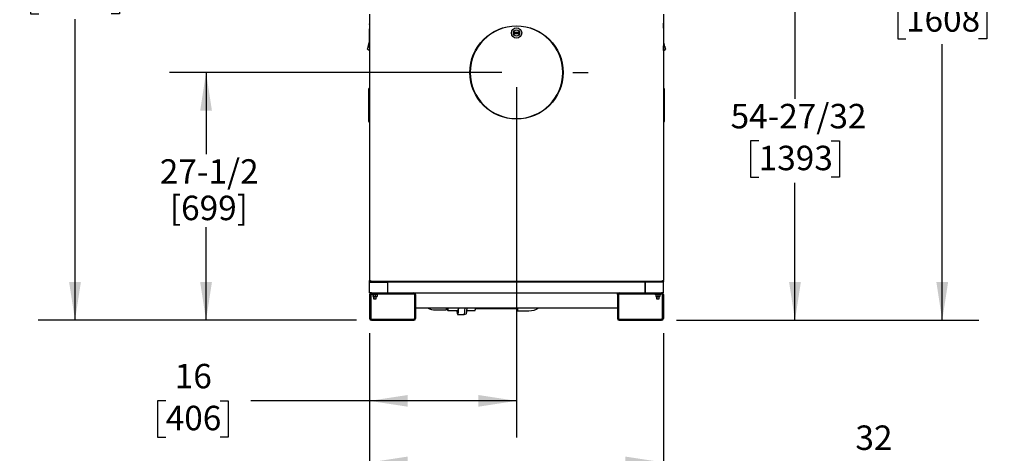
# Model space of a CAD drawing. Units: inches. Extents: x 0.8 to 15.8, y 0.5 to 10.5.
# Drawn here: x 11.1 to 14.5, y 4.5 to 6 of the extents above; entities that cross this region are included whole.
import ezdxf

# ---------------------------------------------------------------- set-up
doc = ezdxf.new("R2010")
doc.units = ezdxf.units.IN
doc.header["$MEASUREMENT"] = 0
doc.layers.add('DIM', color=7, linetype='Continuous')
doc.layers.add('FORMAT', color=7, linetype='Continuous')
doc.styles.add('SLDTEXTSTYLE0', font='TXT', dxfattribs={"width": 0.605})
doc.dimstyles.new('SLDDIMSTYLE0', dxfattribs={"dimtxt": 0.080892, "dimasz": 0.13, "dimexe": 0, "dimexo": 0.0625, "dimgap": 0.020223, "dimtad": 0, "dimtih": 1, "dimtoh": 1, "dimdec": 1, "dimlfac": 32, "dimrnd": 1e-09, "dimzin": 12, "dimdsep": 46, "dimlunit": 5, "dimtxsty": 'SLDTEXTSTYLE0', "dimsah": 1, "dimcen": 0.09, "dimadec": 0, "dimazin": 3, "dimtfac": 1, "dimtdec": 1, "dimtofl": 0, "dimtmove": 0, "dimatfit": 3, "dimfxl": 0, "dimfrac": 2, "dimtolj": 1, "dimtzin": 12, "dimarcsym": 0})
doc.dimstyles.new('SLDDIMSTYLE1', dxfattribs={"dimtxt": 0.080892, "dimasz": 0.13, "dimexe": 0, "dimexo": 0.0625, "dimgap": 0.020223, "dimtad": 0, "dimtih": 1, "dimtoh": 1, "dimdec": 6, "dimlfac": 32, "dimrnd": 1e-09, "dimzin": 12, "dimdsep": 46, "dimlunit": 5, "dimtxsty": 'SLDTEXTSTYLE0', "dimsah": 1, "dimcen": 0.09, "dimadec": 0, "dimazin": 3, "dimtfac": 1, "dimtdec": 1, "dimtofl": 0, "dimtmove": 0, "dimatfit": 3, "dimfxl": 0, "dimfrac": 2, "dimtolj": 1, "dimtzin": 12, "dimarcsym": 0})
doc.dimstyles.new('SLDDIMSTYLE2', dxfattribs={"dimtxt": 0.080892, "dimasz": 0.13, "dimexe": 0, "dimexo": 0.0625, "dimgap": 0.020223, "dimtad": 0, "dimtih": 1, "dimtoh": 1, "dimdec": 1, "dimlfac": 32, "dimrnd": 1e-09, "dimzin": 12, "dimdsep": 46, "dimlunit": 5, "dimtxsty": 'SLDTEXTSTYLE0', "dimsah": 1, "dimcen": 0.09, "dimadec": 0, "dimazin": 3, "dimtfac": 1, "dimtdec": 1, "dimtofl": 0, "dimtmove": 0, "dimatfit": 3, "dimfxl": 0, "dimfrac": 2, "dimtolj": 1, "dimtzin": 12, "dimarcsym": 0})

# ---------------------------------------------------------------- blocks, each defined once
blk = doc.blocks.new('_D')
at = {"layer": 'FORMAT'}
for p, q in [((12.2988, 4.9192), (12.2988, 4.3539)), ((13.2988, 4.9192), (13.2988, 4.3539)), ((12.2988, 4.4789), (13.2988, 4.4789)), ((13.2988, 4.4789), (13.8166, 4.4789)), ((13.9215, 4.4789), (13.8937, 4.4789)), ((13.8937, 4.4789), (13.8937, 4.3547)), ((14.1067, 4.4789), (14.1345, 4.4789)), ((14.1345, 4.4789), (14.1345, 4.3547)), ((13.8937, 4.3547), (13.9215, 4.3547)), ((14.1345, 4.3547), (14.1067, 4.3547))]:
    blk.add_line(p, q, dxfattribs=at)
for points in [[(12.2988, 4.4789), (12.4288, 4.4589), (12.4288, 4.4989)], [(13.2988, 4.4789), (13.1688, 4.4989), (13.1688, 4.4589)]]:
    blk.add_solid(points, dxfattribs=at)
at = {"layer": 'FORMAT', "char_height": 0.08333, "attachment_point": 1, "style": 'SLDTEXTSTYLE0'}
for s, insert in [('32', (13.9524, 4.6048)), ('813', (13.9215, 4.4621))]:
    blk.add_mtext(s, dxfattribs=dict(at, insert=insert))
blk = doc.blocks.new('_D_1')
at = {"layer": 'FORMAT'}
for p, q in [((12.2488, 6.8444), (11.1709, 6.8444)), ((11.2959, 6.8444), (11.2959, 6.2751)), ((11.1724, 6.1324), (11.1446, 6.1324)), ((11.1446, 6.1324), (11.1446, 6.0082)), ((11.4193, 6.1324), (11.4471, 6.1324)), ((11.4471, 6.1324), (11.4471, 6.0082)), ((11.1446, 6.0082), (11.1724, 6.0082)), ((11.4471, 6.0082), (11.4193, 6.0082)), ((11.2959, 4.9634), (11.2959, 5.9896)), ((12.2546, 4.9634), (11.1709, 4.9634))]:
    blk.add_line(p, q, dxfattribs=at)
for points in [[(11.2959, 6.8444), (11.2759, 6.7144), (11.3159, 6.7144)], [(11.2959, 4.9634), (11.3159, 5.0934), (11.2759, 5.0934)]]:
    blk.add_solid(points, dxfattribs=at)
at = {"layer": 'FORMAT', "char_height": 0.08333, "attachment_point": 1, "style": 'SLDTEXTSTYLE0'}
for s, insert in [('60-3/16', (11.1076, 6.2583)), ('1529', (11.1724, 6.1156))]:
    blk.add_mtext(s, dxfattribs=dict(at, insert=insert))
blk = doc.blocks.new('_D_2')
at = {"layer": 'FORMAT'}
for p, q in [((12.7255, 6.942), (14.373, 6.942)), ((14.248, 6.942), (14.248, 6.1901)), ((14.1246, 6.0473), (14.0968, 6.0473)), ((14.0968, 6.0473), (14.0968, 5.9231)), ((14.3715, 6.0473), (14.3993, 6.0473)), ((14.3993, 6.0473), (14.3993, 5.9231)), ((14.0968, 5.9231), (14.1246, 5.9231)), ((14.248, 4.9634), (14.248, 5.9046)), ((14.3993, 5.9231), (14.3715, 5.9231)), ((13.3429, 4.9634), (14.373, 4.9634))]:
    blk.add_line(p, q, dxfattribs=at)
for points in [[(14.248, 6.942), (14.228, 6.812), (14.268, 6.812)], [(14.248, 4.9634), (14.268, 5.0934), (14.228, 5.0934)]]:
    blk.add_solid(points, dxfattribs=at)
at = {"layer": 'FORMAT', "char_height": 0.08333, "attachment_point": 1, "style": 'SLDTEXTSTYLE0'}
for s, insert in [('63-5/16', (14.0598, 6.1733)), ('1608', (14.1246, 6.0305))]:
    blk.add_mtext(s, dxfattribs=dict(at, insert=insert))
blk = doc.blocks.new('_D_3')
at = {"layer": 'FORMAT'}
for p, q in [((12.7987, 5.7582), (12.7987, 4.5637)), ((12.2988, 4.9192), (12.2988, 4.5637)), ((11.6047, 4.6887), (11.5769, 4.6887)), ((11.5769, 4.6887), (11.5769, 4.5645)), ((11.7899, 4.6887), (11.8176, 4.6887)), ((11.8176, 4.6887), (11.8176, 4.5645)), ((12.2988, 4.6887), (11.8948, 4.6887)), ((12.7987, 4.6887), (12.2988, 4.6887)), ((11.5769, 4.5645), (11.6047, 4.5645)), ((11.8176, 4.5645), (11.7899, 4.5645))]:
    blk.add_line(p, q, dxfattribs=at)
for points in [[(12.2988, 4.6887), (12.4288, 4.6687), (12.4288, 4.7087)], [(12.7987, 4.6887), (12.6687, 4.7087), (12.6687, 4.6687)]]:
    blk.add_solid(points, dxfattribs=at)
at = {"layer": 'FORMAT', "char_height": 0.08333, "attachment_point": 1, "style": 'SLDTEXTSTYLE0'}
for s, insert in [('16', (11.6355, 4.8147)), ('406', (11.6047, 4.6719))]:
    blk.add_mtext(s, dxfattribs=dict(at, insert=insert))
blk = doc.blocks.new('_D_4')
at = {"layer": 'DIM'}
for p, q in [((12.7487, 5.8082), (11.617, 5.8082)), ((11.742, 5.8082), (11.742, 5.5291)), ((11.742, 4.9634), (11.742, 5.2806)), ((12.2546, 4.9634), (11.617, 4.9634))]:
    blk.add_line(p, q, dxfattribs=at)
for points in [[(11.742, 5.8082), (11.722, 5.6782), (11.762, 5.6782)], [(11.742, 4.9634), (11.762, 5.0934), (11.722, 5.0934)]]:
    blk.add_solid(points, dxfattribs=at)
at = {"layer": 'DIM', "char_height": 0.08333, "attachment_point": 1, "style": 'SLDTEXTSTYLE0'}
for s, insert in [('27-1/2', (11.5846, 5.5123)), ('[699]', (11.6186, 5.388))]:
    blk.add_mtext(s, dxfattribs=dict(at, insert=insert))
blk = doc.blocks.new('_D_5')
at = {"layer": 'FORMAT'}
for p, q in [((13.3874, 6.6773), (13.8717, 6.6773)), ((13.7467, 6.6773), (13.7467, 5.7178)), ((13.6232, 5.5751), (13.5954, 5.5751)), ((13.5954, 5.5751), (13.5954, 5.4508)), ((13.8701, 5.5751), (13.8979, 5.5751)), ((13.8979, 5.5751), (13.8979, 5.4508)), ((13.5954, 5.4508), (13.6232, 5.4508)), ((13.7467, 4.9634), (13.7467, 5.4323)), ((13.8979, 5.4508), (13.8701, 5.4508)), ((13.3429, 4.9634), (13.8717, 4.9634))]:
    blk.add_line(p, q, dxfattribs=at)
for points in [[(13.7467, 6.6773), (13.7267, 6.5473), (13.7667, 6.5473)], [(13.7467, 4.9634), (13.7667, 5.0934), (13.7267, 5.0934)]]:
    blk.add_solid(points, dxfattribs=at)
at = {"layer": 'FORMAT', "char_height": 0.08333, "attachment_point": 1, "style": 'SLDTEXTSTYLE0'}
for s, insert in [('54-27/32', (13.5275, 5.701)), ('1393', (13.6232, 5.5583))]:
    blk.add_mtext(s, dxfattribs=dict(at, insert=insert))

msp = doc.modelspace()

# ---------------------------------------------------------------- linework, layer by layer
at = {"color": 7, "linetype": 'Continuous', "lineweight": 25}
for p, q in [((12.29877816, 6.00661003), (12.29877816, 5.09865066)), ((13.29876285, 6.00661003), (13.29876285, 5.09865066)), ((12.7929574, 5.94488443), (12.79052171, 5.94347818)), ((12.79052171, 5.94185438), (12.7929574, 5.94044813)), ((12.79436365, 5.94390066), (12.79453553, 5.94407253)), ((12.79436365, 5.94390066), (12.79436365, 5.94407253)), ((12.80647483, 5.94390066), (12.79436365, 5.94390066)), ((12.79436365, 5.94143191), (12.79453553, 5.94126003)), ((12.79436365, 5.94143191), (12.80647483, 5.94143191)), ((12.79436365, 5.94126003), (12.79436365, 5.94143191)), ((12.29445353, 5.89825738), (12.2948022, 5.89973795)), ((12.2948022, 5.89973795), (12.29515088, 5.90121853)), ((12.29515088, 5.90121853), (12.29549955, 5.90269911)), ((12.29549955, 5.90269911), (12.29584823, 5.90417969)), ((12.29584823, 5.90417969), (12.2961969, 5.90566026)), ((12.2961969, 5.90566026), (12.29654558, 5.90714084)), ((12.29654558, 5.90714084), (12.29671992, 5.90788113)), ((12.29671992, 5.90788113), (12.29689425, 5.90862142)), ((12.29689425, 5.90862142), (12.29706859, 5.90936171)), ((12.29706859, 5.90936171), (12.29724293, 5.910102)), ((12.29756749, 5.91016655), (12.29724293, 5.910102)), ((12.29724293, 5.910102), (12.29756789, 5.91015596)), ((13.30029815, 5.910102), (13.29996642, 5.91015709)), ((13.30029815, 5.910102), (13.29996678, 5.9101679)), ((13.30047249, 5.90936171), (13.30029815, 5.910102)), ((13.30064682, 5.90862142), (13.30047249, 5.90936171)), ((13.30082116, 5.90788113), (13.30064682, 5.90862142)), ((13.3009955, 5.90714084), (13.30082116, 5.90788113)), ((13.30134417, 5.90566026), (13.3009955, 5.90714084)), ((13.30169285, 5.90417969), (13.30134417, 5.90566026)), ((13.30204153, 5.90269911), (13.30169285, 5.90417969)), ((13.3023902, 5.90121853), (13.30204153, 5.90269911)), ((13.30273888, 5.89973795), (13.3023902, 5.90121853)), ((13.30308755, 5.89825738), (13.30273888, 5.89973795)), ((12.29188711, 5.88735963), (12.29192996, 5.88754156)), ((12.29877816, 5.88239417), (12.29188711, 5.88735963)), ((12.29192996, 5.88754156), (12.2920673, 5.88812478)), ((12.2920673, 5.88812478), (12.29230545, 5.88913601)), ((12.29230545, 5.88913601), (12.2926388, 5.8905515)), ((12.2926388, 5.8905515), (12.29304916, 5.89229402)), ((12.29304916, 5.89229402), (12.29350884, 5.89424597)), ((12.29350884, 5.89424597), (12.29398653, 5.89627439)), ((12.29398653, 5.89627439), (12.29445353, 5.89825738)), ((12.29445353, 5.89825738), (12.29828997, 5.89108253)), ((13.29876285, 5.88239412), (13.30565397, 5.88735963)), ((13.30308755, 5.89825738), (13.29920757, 5.89100111)), ((13.30355455, 5.89627439), (13.30308755, 5.89825738)), ((13.30355455, 5.89627439), (13.30403224, 5.89424597)), ((13.30403224, 5.89424597), (13.30449192, 5.89229402)), ((13.30449192, 5.89229402), (13.30490228, 5.8905515)), ((13.30490228, 5.8905515), (13.30523563, 5.88913601)), ((13.30523563, 5.88913601), (13.30547378, 5.88812478)), ((13.30547378, 5.88812478), (13.30561112, 5.88754156)), ((13.30565397, 5.88735963), (13.30561112, 5.88754156)), ((12.29656273, 5.75438503), (12.29612191, 5.75188503)), ((12.29612191, 5.74847407), (12.29612191, 5.75188503)), ((12.29612191, 5.64467099), (12.29612191, 5.74847407)), ((12.29656273, 5.75438503), (12.29656273, 5.7487001)), ((12.29656273, 5.75438503), (12.29877816, 5.75438503)), ((12.29656273, 5.7487001), (12.29656273, 5.64444496)), ((13.29876285, 5.75438503), (13.30097828, 5.75438503)), ((13.30097828, 5.7487001), (13.30097828, 5.75438503)), ((13.3014191, 5.75188503), (13.30097828, 5.75438503)), ((13.30097828, 5.64444496), (13.30097828, 5.7487001)), ((13.3014191, 5.75188503), (13.3014191, 5.74847407)), ((13.3014191, 5.74847407), (13.3014191, 5.64467099)), ((12.29612191, 5.64126003), (12.29612191, 5.64467099)), ((12.29612191, 5.64126003), (12.29656273, 5.63876003)), ((12.29656273, 5.64444496), (12.29656273, 5.63876003)), ((12.29877816, 5.63876003), (12.29656273, 5.63876003)), ((13.30097828, 5.63876003), (13.29876285, 5.63876003)), ((13.30097828, 5.63876003), (13.30097828, 5.64444496)), ((13.30097828, 5.63876003), (13.3014191, 5.64126003)), ((13.3014191, 5.64467099), (13.3014191, 5.64126003)), ((12.29877816, 5.09865066), (12.30124066, 5.09865066)), ((12.29877823, 5.09500847), (12.29877823, 5.09865065)), ((12.29877823, 5.09403191), (12.29877823, 5.09500847)), ((12.30124066, 5.09618816), (12.30124066, 5.09768191)), ((12.30124066, 5.09768191), (12.30146814, 5.09768191)), ((12.30124066, 5.09618816), (12.30211063, 5.09618816)), ((12.30211063, 5.09618816), (13.29543039, 5.09618816)), ((12.33199673, 5.09403191), (12.33199673, 5.09618816)), ((12.33445736, 5.09403191), (12.33445736, 5.09618816)), ((12.36029398, 5.09403191), (12.36029398, 5.09618816)), ((13.2372471, 5.09403191), (13.2372471, 5.09618816)), ((13.26308372, 5.09403191), (13.26308372, 5.09618816)), ((13.26554435, 5.09403191), (13.26554435, 5.09618816)), ((13.29543039, 5.09618816), (13.29630035, 5.09618816)), ((13.29607304, 5.09768191), (13.29630035, 5.09768191)), ((13.29630035, 5.09865066), (13.29876285, 5.09865066)), ((13.29630035, 5.09618816), (13.29630035, 5.09768191)), ((13.29876285, 5.09500847), (13.29876285, 5.09865066)), ((13.29876285, 5.09500847), (13.29876285, 5.09403191)), ((12.33199673, 5.09403191), (12.29877823, 5.09403191)), ((12.29877823, 5.09403191), (12.29877823, 5.09280159)), ((12.29877823, 5.09280159), (12.36029398, 5.09280159)), ((12.29877823, 5.05712246), (12.29877823, 5.09280159)), ((12.33568768, 5.09403191), (12.33445736, 5.09403191)), ((12.33568768, 5.09280159), (12.33568768, 5.09403191)), ((12.36029398, 5.05712246), (12.36029398, 5.09403191)), ((12.36029398, 5.09403191), (13.2372471, 5.09403191)), ((12.36029398, 5.05712246), (12.36029398, 5.09280159)), ((13.2372471, 5.09403191), (13.2372471, 5.05712246)), ((13.29876285, 5.09280159), (13.2372471, 5.09280159)), ((13.2372471, 5.05712246), (13.2372471, 5.09280159)), ((13.2618534, 5.09403191), (13.2618534, 5.09280159)), ((13.26308372, 5.09403191), (13.2618534, 5.09403191)), ((13.29876285, 5.09403191), (13.26554435, 5.09403191)), ((13.29876285, 5.09280159), (13.29876285, 5.09403191)), ((13.29876285, 5.05712246), (13.29876285, 5.09280159)), ((12.29877054, 5.05126308), (12.29877054, 4.96923183)), ((12.30462991, 5.05712246), (12.29877823, 5.05712246)), ((12.30267679, 5.05126308), (12.30267679, 4.96923183)), ((12.30462991, 5.05712246), (12.44916116, 5.05712246)), ((12.30462991, 5.05321621), (12.44916116, 5.05321621)), ((12.30664866, 5.05321621), (12.30664866, 5.05118496)), ((12.30748455, 5.05118496), (12.30664866, 5.05118496)), ((12.30748455, 5.05321621), (12.30748455, 5.05118496)), ((12.3270158, 5.05118496), (12.30748455, 5.05118496)), ((12.30957835, 5.0505744), (12.30957835, 5.05118496)), ((12.31041424, 5.05073427), (12.30957835, 5.0505744)), ((12.30957835, 5.0505744), (12.30957835, 5.04473302)), ((12.30957835, 5.04473302), (12.31033907, 5.04459713)), ((12.30957835, 5.04412246), (12.30957835, 5.04473302)), ((12.31041424, 5.04412246), (12.30957835, 5.04412246)), ((12.31041424, 5.0505744), (12.31041424, 5.05118496)), ((12.31041424, 5.0505744), (12.31041424, 5.04473302)), ((12.31041424, 5.04473302), (12.31383221, 5.04412246)), ((12.31041424, 5.04412246), (12.31041424, 5.04473302)), ((12.31383221, 5.04412246), (12.31041424, 5.04412246)), ((12.31250804, 5.04412246), (12.31250804, 5.03673237)), ((12.31250804, 5.03673237), (12.3134846, 5.03614559)), ((12.31250804, 5.03673237), (12.31334393, 5.03673237)), ((12.31334393, 5.04412246), (12.31334393, 5.03673237)), ((12.31334393, 5.03673237), (12.31432049, 5.03614559)), ((12.31334393, 5.03673237), (12.32115643, 5.03673237)), ((12.3134846, 5.03614559), (12.31432049, 5.03614559)), ((12.31725018, 5.0505744), (12.31383221, 5.05118496)), ((12.32066815, 5.04412246), (12.31383221, 5.04412246)), ((12.31432049, 5.03614559), (12.32017987, 5.03614559)), ((12.31725018, 5.0505744), (12.31725018, 5.04473302)), ((12.31725018, 5.04473302), (12.32066815, 5.04412246)), ((12.32017987, 5.03614559), (12.32115643, 5.03673237)), ((12.32408612, 5.0505744), (12.32066815, 5.05118496)), ((12.32408612, 5.04412246), (12.32066815, 5.04412246)), ((12.32115643, 5.03673237), (12.32115643, 5.04412246)), ((12.32408612, 5.05118496), (12.32408612, 5.0505744)), ((12.32408612, 5.0505744), (12.32408612, 5.04473302)), ((12.32408612, 5.04473302), (12.32408612, 5.04412246)), ((12.3270158, 5.05118496), (12.3270158, 5.05321621)), ((12.44916116, 5.05712246), (13.14837991, 5.05712246)), ((12.45111429, 5.05126308), (12.45111429, 4.96923183)), ((12.45502054, 5.05126308), (12.45502054, 5.05712246)), ((12.45502054, 5.05126308), (12.45502054, 4.96923183)), ((13.14252054, 5.05126308), (13.14252054, 5.05712246)), ((13.14252054, 5.05126308), (13.14252054, 4.96923183)), ((13.14642679, 5.05126308), (13.14642679, 4.96923183)), ((13.14837991, 5.05712246), (13.29291116, 5.05712246)), ((13.14837991, 5.05321621), (13.29291116, 5.05321621)), ((13.26968929, 5.05321621), (13.26968929, 5.05118496)), ((13.27052518, 5.05118496), (13.26968929, 5.05118496)), ((13.27052518, 5.05321621), (13.27052518, 5.05118496)), ((13.29005643, 5.05118496), (13.27052518, 5.05118496)), ((13.27261898, 5.0505744), (13.27261898, 5.05118496)), ((13.27345487, 5.05073427), (13.27261898, 5.0505744)), ((13.27261898, 5.0505744), (13.27261898, 5.04473302)), ((13.27261898, 5.04473302), (13.27337969, 5.04459713)), ((13.27261898, 5.04412246), (13.27261898, 5.04473302)), ((13.27345487, 5.04412246), (13.27261898, 5.04412246)), ((13.27345487, 5.0505744), (13.27345487, 5.05118496)), ((13.27345487, 5.0505744), (13.27345487, 5.04473302)), ((13.27345487, 5.04473302), (13.27687283, 5.04412246)), ((13.27345487, 5.04412246), (13.27345487, 5.04473302)), ((13.27687283, 5.04412246), (13.27345487, 5.04412246)), ((13.27554866, 5.04412246), (13.27554866, 5.03673237)), ((13.27554866, 5.03673237), (13.27652523, 5.03614559)), ((13.27554866, 5.03673237), (13.27638455, 5.03673237)), ((13.27638455, 5.04412246), (13.27638455, 5.03673237)), ((13.27638455, 5.03673237), (13.27736112, 5.03614559)), ((13.27638455, 5.03673237), (13.28419705, 5.03673237)), ((13.27652523, 5.03614559), (13.27736112, 5.03614559)), ((13.2802908, 5.0505744), (13.27687283, 5.05118496)), ((13.28370877, 5.04412246), (13.27687283, 5.04412246)), ((13.27736112, 5.03614559), (13.28322049, 5.03614559)), ((13.2802908, 5.0505744), (13.2802908, 5.04473302)), ((13.2802908, 5.04473302), (13.28370877, 5.04412246)), ((13.28322049, 5.03614559), (13.28419705, 5.03673237)), ((13.28712674, 5.0505744), (13.28370877, 5.05118496)), ((13.28712674, 5.04412246), (13.28370877, 5.04412246)), ((13.28419705, 5.03673237), (13.28419705, 5.04412246)), ((13.28712674, 5.05118496), (13.28712674, 5.0505744)), ((13.28712674, 5.0505744), (13.28712674, 5.04473302)), ((13.28712674, 5.04473302), (13.28712674, 5.04412246)), ((13.29005643, 5.05118496), (13.29005643, 5.05321621)), ((13.29876285, 5.05712246), (13.29291116, 5.05712246)), ((13.29486429, 5.05126308), (13.29486429, 4.96923183)), ((13.29877054, 5.05126308), (13.29877054, 4.96923183)), ((12.45502054, 5.00565371), (13.14252054, 5.00565371)), ((12.52411949, 4.99874121), (12.55911083, 4.99874121)), ((12.56062997, 5.00405371), (12.56527425, 5.00405371)), ((12.56502574, 4.99702246), (12.5986058, 4.99702246)), ((12.62996759, 4.99702246), (12.65739167, 4.99702246)), ((12.65916542, 5.00405371), (12.80177709, 5.00405371)), ((12.80152859, 4.99561621), (12.84106506, 4.99561621)), ((12.30462991, 4.96727871), (12.44916116, 4.96727871)), ((12.30462991, 4.96337246), (12.44916116, 4.96337246)), ((12.5986058, 4.98986621), (12.59980169, 4.98986621)), ((12.5986058, 4.98270996), (12.62021077, 4.98270996)), ((12.59968248, 4.98986621), (12.59974209, 4.98963881)), ((12.620342, 4.98273394), (12.62746378, 4.98533728)), ((13.14837991, 4.96727871), (13.29291116, 4.96727871)), ((13.14837991, 4.96337246), (13.29291116, 4.96337246))]:
    msp.add_line(p, q, dxfattribs=at)
at = {"color": 7, "linetype": 'Continuous'}
for p, q in [((12.60661515, 5.80824033), (12.55464664, 5.80824033)), ((12.99086712, 5.80824033), (13.04283562, 5.80824033)), ((12.79874113, 5.61611434), (12.79874113, 5.56414584))]:
    msp.add_line(p, q, dxfattribs=at)
at = {"color": 7, "linetype": 'Continuous', "lineweight": 25, "flags": 128}
for points in [[(12.298548, 5.97217853), (12.29875993, 5.97355605), (12.29877816, 5.9736268)], [(13.29876285, 5.97362705), (13.29878114, 5.97355605), (13.29899308, 5.97217853)], [(12.31383221, 5.05118496), (12.31358922, 5.05118163), (12.31041424, 5.0505744)], [(12.31383221, 5.04412246), (12.31407519, 5.04412578), (12.31725018, 5.04473302)], [(12.32066815, 5.05118496), (12.32042516, 5.05118163), (12.31725018, 5.0505744)], [(12.32066815, 5.04412246), (12.32091113, 5.04412578), (12.32408612, 5.04473302)], [(13.27687283, 5.05118496), (13.27662985, 5.05118163), (13.27345487, 5.0505744)], [(13.27687283, 5.04412246), (13.27711582, 5.04412578), (13.2802908, 5.04473302)], [(13.28370877, 5.05118496), (13.28346579, 5.05118163), (13.2802908, 5.0505744)], [(13.28370877, 5.04412246), (13.28395176, 5.04412578), (13.28712674, 5.04473302)], [(12.55911083, 4.99874121), (12.55935268, 4.99886465), (12.55967184, 4.99941132), (12.55998313, 5.00038726), (12.56028217, 5.00177878), (12.56056476, 5.00356633), (12.56081928, 5.00565371)], [(12.56325199, 5.00405371), (12.56344677, 5.00244622), (12.56373615, 5.00052926), (12.56404297, 4.99901072), (12.56436308, 4.99791113), (12.56469216, 4.99724538), (12.56502574, 4.99702246)], [(12.56477723, 5.00405371), (12.56502574, 5.00389746), (12.56532258, 5.00412069), (12.56561435, 5.00478658), (12.56584598, 5.00565371)], [(12.56502574, 4.99702246), (12.56535932, 4.99724538), (12.56568839, 4.99791113), (12.5660085, 4.99901072), (12.56631533, 5.00052926), (12.56660471, 5.00244622), (12.56687274, 5.00473568), (12.5669641, 5.00565371)], [(12.59565203, 4.99702246), (12.59572735, 4.99615679), (12.5960254, 4.99312723), (12.59634753, 4.99044185), (12.59669076, 4.98812574), (12.59705186, 4.98620051), (12.59742747, 4.98468415), (12.59781408, 4.9835908), (12.59820808, 4.98293068), (12.5986058, 4.98270996)], [(12.59628126, 4.99702246), (12.59649442, 4.99518571), (12.59681215, 4.99291345), (12.59714828, 4.99102165), (12.59749937, 4.98952974), (12.59786181, 4.98845302), (12.59823189, 4.98780253), (12.5986058, 4.98758496)], [(12.59661247, 4.99702246), (12.59685724, 4.99524194), (12.59718339, 4.9933352), (12.59752513, 4.99183006), (12.59787871, 4.99074304), (12.59824025, 4.99008602), (12.5986058, 4.98986621)], [(12.5986058, 4.98270996), (12.59900352, 4.98293068), (12.59939752, 4.9835908), (12.59978414, 4.98468415), (12.60015975, 4.98620051), (12.60052085, 4.98812574), (12.60086407, 4.99044185), (12.60118621, 4.99312723), (12.60148425, 4.99615679), (12.60175542, 4.99950226), (12.60199718, 5.0031324), (12.60213879, 5.00565371)], [(12.5986058, 4.98758496), (12.59897971, 4.98780253), (12.59934979, 4.98845302), (12.59971223, 4.98952974), (12.60006332, 4.99102165), (12.60039945, 4.99291345), (12.60071718, 4.99518571), (12.60101324, 4.99781512), (12.6012846, 5.0007747), (12.60152847, 5.00403409), (12.60163247, 5.00565371)], [(12.60054416, 5.00565371), (12.6004528, 5.00473568), (12.60018477, 5.00244622), (12.59989539, 5.00052926), (12.59958857, 4.99901072), (12.59926846, 4.99791113), (12.59893939, 4.99724538), (12.5986058, 4.99702246)], [(12.5986058, 4.98986621), (12.59897135, 4.99008602), (12.59933289, 4.99074304), (12.59968647, 4.99183006), (12.60002821, 4.9933352), (12.60035436, 4.99524194), (12.60066136, 4.9975294), (12.60094583, 5.00017252), (12.60120467, 5.00314234), (12.6013862, 5.00565371)], [(12.62021077, 4.98270996), (12.62060849, 4.98293068), (12.6210025, 4.9835908), (12.62138911, 4.98468415), (12.62176472, 4.98620051), (12.62212582, 4.98812574), (12.62246904, 4.99044185), (12.62279118, 4.99312723), (12.62308922, 4.99615679), (12.62336039, 4.99950226), (12.62360215, 5.0031324), (12.62374376, 5.00565371)], [(12.62746378, 4.98533728), (12.62772749, 4.98553663), (12.62811134, 4.98620045), (12.62848752, 4.98729948), (12.62885229, 4.98882279), (12.62920203, 4.99075526), (12.62953326, 4.99307768), (12.62984269, 4.99576696), (12.63012725, 4.99879637), (12.6303841, 5.00213581), (12.63060515, 5.00565371)], [(12.65739167, 4.99702246), (12.65772525, 4.99724538), (12.65805432, 4.99791113), (12.65837443, 4.99901072), (12.65868125, 5.00052926), (12.65897063, 5.00244622), (12.65923866, 5.00473568), (12.65933002, 5.00565371)], [(12.79956248, 5.00405371), (12.79966062, 5.00311575), (12.79993463, 5.00088506), (12.80022868, 4.9990204), (12.80053908, 4.99754522), (12.80086192, 4.99647806), (12.80119314, 4.99583235), (12.80152859, 4.99561621), (12.80186403, 4.99583235), (12.80219525, 4.99647806), (12.8025181, 4.99754522), (12.80282849, 4.9990204), (12.80312254, 5.00088506), (12.80339655, 5.00311575), (12.80364438, 5.00565371)], [(12.80128008, 5.00405371), (12.80152859, 5.00389746), (12.80182543, 5.00412069), (12.8021172, 5.00478658), (12.80234882, 5.00565371)]]:
    msp.add_lwpolyline(points, dxfattribs=at)
at = {"color": 7, "linetype": 'Continuous'}
msp.add_circle((12.79874113, 5.80824033), 0.15874016, dxfattribs=at)
at = {"color": 7, "linetype": 'Continuous', "lineweight": 25}
for radius in [0.01757812, 0.01054687, 0.01035938]:
    msp.add_circle((12.79877051, 5.94266628), radius, dxfattribs=at)
for centre, radius, start, end in [((13.0161428, 5.92921597), 0.71886626, 176.29602227, 183.69585962), ((12.58071033, 5.92939036), 0.71955345, 356.29306288, 3.70136868), ((12.79099046, 5.94266628), 0.0009375, 120, 240), ((12.79342615, 5.94407253), 0.0009375, 0, 120), ((12.79342615, 5.94126003), 0.0009375, 240, 0), ((12.79204756, 5.94655302), 0.00351323, 315.08626193, 318.23982417), ((12.79204756, 5.93877954), 0.00351323, 41.76017583, 44.91373807), ((12.80647483, 5.94266628), 0.00123438, 270, 90), ((12.30124066, 5.09865066), 0.0024625, 180, 270), ((12.30124066, 5.09865066), 0.00096875, 180, 270), ((12.30127673, 5.10370498), 0.00515324, 258.75603612, 269.59901726), ((12.30670668, 5.0991968), 0.00549324, 185.70579867, 213.20929146), ((12.33102017, 5.09500847), 0.00097656, 270, 0), ((13.26652091, 5.09500847), 0.00097656, 180, 270), ((13.29201584, 5.09877939), 0.00428644, 322.80587491, 358.27903495), ((13.29630035, 5.09865066), 0.00096875, 270, 360), ((13.29630035, 5.09865066), 0.0024625, 270, 0), ((13.29626429, 5.10370498), 0.00515324, 270.40098274, 281.24396388), ((12.30462991, 5.05126308), 0.00585938, 90, 180), ((12.30462991, 5.05126308), 0.00195312, 90, 180), ((12.44916116, 5.05126308), 0.00585938, 0, 90), ((12.44916116, 5.05126308), 0.00195312, 0, 90), ((13.14837991, 5.05126308), 0.00585938, 90, 180), ((13.14837991, 5.05126308), 0.00195313, 90, 180), ((13.29291116, 5.05126308), 0.00585938, 0, 90), ((13.29291116, 5.05126308), 0.00195313, 0, 90), ((12.52406786, 5.06059619), 0.061855, 242.65370655, 270.04782871), ((12.8412089, 5.05713388), 0.06151784, 269.86603237, 303.19279048), ((12.30462991, 4.96923183), 0.00585938, 180, 270), ((12.30462991, 4.96923183), 0.00195313, 180, 270), ((12.44916116, 4.96923183), 0.00195313, 270, 0), ((12.44916116, 4.96923183), 0.00585938, 270, 0), ((13.14837991, 4.96923183), 0.00585938, 180, 270), ((13.14837991, 4.96923183), 0.00195313, 180, 270), ((13.29291116, 4.96923183), 0.00195313, 270, 0), ((13.29291116, 4.96923183), 0.00585938, 270, 0)]:
    msp.add_arc(centre, radius, start, end, dxfattribs=at)
at = {"color": 7, "linetype": 'Continuous'}
for start, end in [(90, 180), (0, 90), (180, 270), (270, 0)]:
    msp.add_arc((12.79874113, 5.80824033), 0.15748031, start, end, dxfattribs=at)

# ---------------------------------------------------------------- dimensions: what is measured, and where the dimension line sits
at = {"layer": 'DIM'}
dim = msp.add_linear_dim(base=(11.74204944, 4.96337246), p1=(12.79874113, 5.80824033), p2=(12.30462991, 4.96337246), angle=90, text='27-1/2\\P[699]', dimstyle='SLDDIMSTYLE0', dxfattribs=at)
dim.commit()
dim.dimension.update_dxf_attribs({"geometry": '_D_4', "text_midpoint": (11.74204944, 5.40483258), "dimtype": 160})
at = {"layer": 'FORMAT'}
for base, p1, p2, picture, middle in [((14.24804588, 4.96337246), (12.67547991, 6.94199312), (13.29291116, 4.96337246), '_D_2', (14.24804588, 6.04731994)), ((11.29588021, 4.96337246), (12.29877823, 6.84440103), (12.30462991, 4.96337246), '_D_1', (11.29588021, 6.13237865)), ((13.746655422, 6.677295165), (13.292911164, 4.963372458), (13.337434561, 6.677295165), '_D_5', (13.746655422, 5.575059654))]:
    dim = msp.add_linear_dim(base=base, p1=p1, p2=p2, angle=90, dimstyle='SLDDIMSTYLE1', dxfattribs=at)
    dim.commit()
    dim.dimension.update_dxf_attribs({"geometry": picture, "text_midpoint": middle, "dimtype": 160})
for base, p2, dimstyle, picture, middle in [((12.79874113, 4.6887359), (12.79874113, 5.80824033), 'SLDDIMSTYLE2', '_D_3', (11.69727001, 4.6887359)), ((13.29877054, 4.47889721), (13.29877054, 4.96923183), 'SLDDIMSTYLE0', '_D', (14.01408478, 4.47889721))]:
    dim = msp.add_linear_dim(base=base, p1=(12.29877054, 4.96923183), p2=p2, dimstyle=dimstyle, dxfattribs=at)
    dim.commit()
    dim.dimension.update_dxf_attribs({"geometry": picture, "text_midpoint": middle, "dimtype": 160})

doc.saveas('drawing.dxf')
